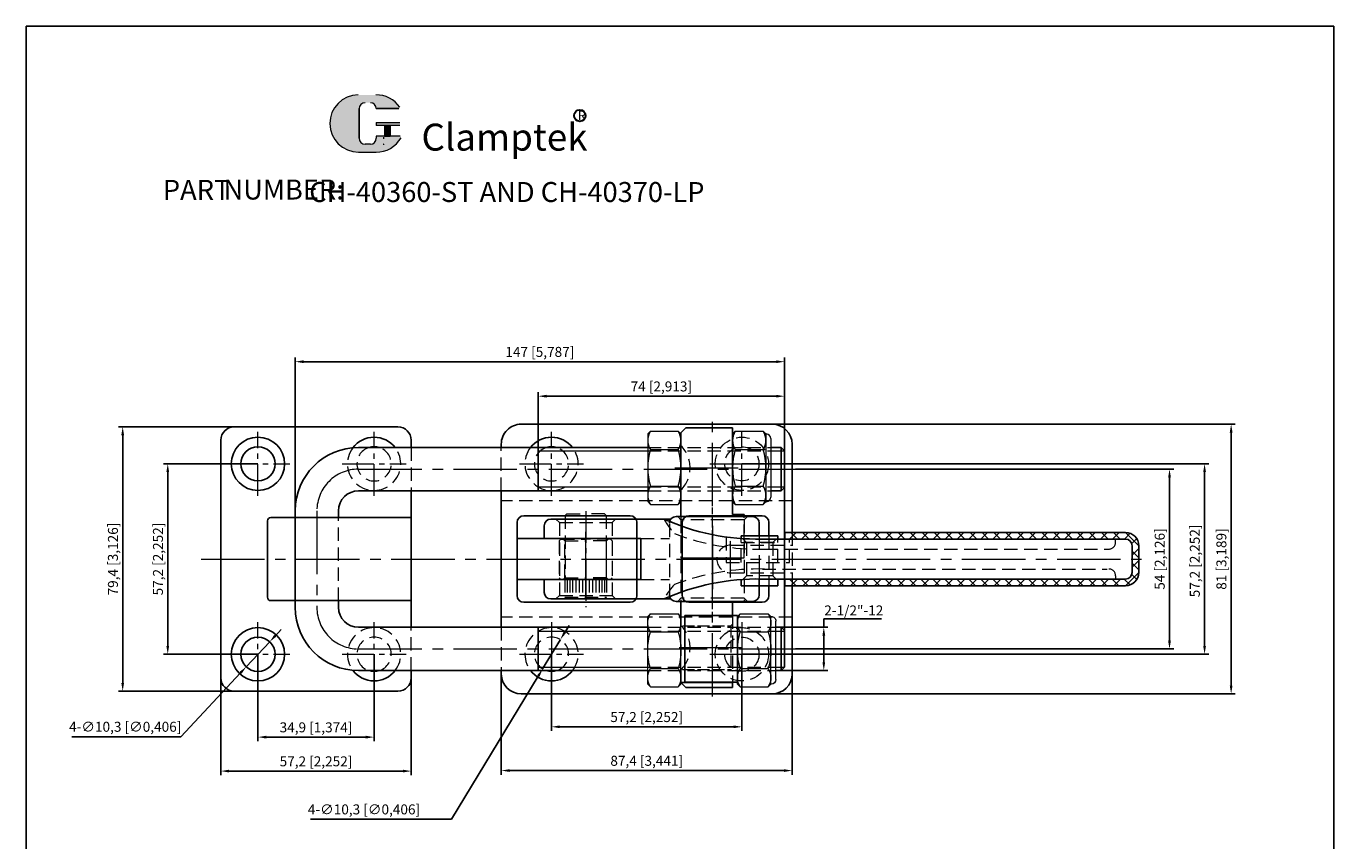
# Model space of a CAD drawing. Units: millimetres. Extents: x -47 to 346, y -83 to 375.
# Drawn here: x -47 to 346, y 131 to 375 of the extents above; entities that cross this region are included whole.
import ezdxf

# ---------------------------------------------------------------- set-up
doc = ezdxf.new("R2010")
doc.units = ezdxf.units.MM
for name, pattern in [('ACAD_ISO02W100', [15, 12, -3]), ('CENTER2', [28.575, 19.05, -3.175, 3.175, -3.175]), ('DASHED2', [9.525, 6.35, -3.175]), ('HIDDEN', [3, 2, -1])]:
    doc.linetypes.add(name, pattern=pattern)
for name, color, linetype, lineweight in [('1L', 7, 'Continuous', 13), ('2L', 2, 'Continuous', 13), ('3L', 6, 'CENTER2', 13), ('4L', 5, 'DASHED2', 13), ('5L', 1, 'Continuous', 13), ('7L', 3, 'Continuous', 30), ('图层4', 5, 'ACAD_ISO02W100', 13), ('图层7', 3, 'Continuous', 30)]:
    doc.layers.add(name, color=color, linetype=linetype, lineweight=lineweight)
doc.styles.add('ROMANS', font='ROMANS', dxfattribs={"width": 0.7})
doc.styles.get("Standard").update_dxf_attribs({"font": 'arial.ttf'})
doc.dimstyles.new('ISO-25', dxfattribs={"dimtxt": 3, "dimasz": 2.5, "dimexe": 1.25, "dimexo": 0, "dimtad": 1, "dimtoh": 1, "dimtxsty": 'Standard', "dimcen": 2.5, "dimclrd": 1, "dimclre": 1, "dimclrt": 3, "dimadec": 0, "dimazin": 2, "dimtfac": 1, "dimtmove": 0, "dimatfit": 3, "dimfxl": 1, "dimarcsym": 0})

# ---------------------------------------------------------------- blocks, each defined once
blk = doc.blocks.new('螺母1')
for p, q in [((-1270.36, -2671.49), (-1271.17, -2672.3)), ((-1270.36, -2671.49), (-1261.98, -2671.49)), ((-1261.98, -2671.49), (-1261.17, -2672.3)), ((-1271.17, -2672.3), (-1271.17, -2692.62)), ((-1261.17, -2672.3), (-1261.17, -2692.62)), ((-1270.36, -2676.98), (-1261.98, -2676.98)), ((-1270.36, -2687.95), (-1261.98, -2687.95)), ((-1270.36, -2693.43), (-1271.17, -2692.62)), ((-1270.36, -2693.43), (-1261.98, -2693.43)), ((-1261.98, -2693.43), (-1261.17, -2692.62))]:
    blk.add_line(p, q)
for centre, radius, start, end in [((-1266.11, -2674.23), 5.05, 147.1328, 212.8672), ((-1266.22, -2674.23), 5.05, 327.1328, 32.8672), ((-1252.17, -2682.46), 19, 163.2213, 196.7787), ((-1280.17, -2682.46), 19, 343.2213, 16.7787), ((-1266.11, -2690.69), 5.05, 147.1328, 212.8672), ((-1266.22, -2690.69), 5.05, 327.1328, 32.8672)]:
    blk.add_arc(centre, radius, start, end)
blk = doc.blocks.new('螺母')
for p, q in [((-1173.45, -2607.27), (-1174.26, -2608.07)), ((-1174.26, -2608.07), (-1174.26, -2628.4)), ((-1173.45, -2607.27), (-1165.07, -2607.27)), ((-1165.07, -2607.27), (-1164.26, -2608.07)), ((-1164.26, -2608.07), (-1164.26, -2628.4)), ((-1164.26, -2608.07), (-1164.16, -2608.07)), ((-1162.76, -2609.47), (-1162.76, -2627)), ((-1162.76, -2609.47), (-1162.76, -2627)), ((-1173.45, -2612.75), (-1165.07, -2612.75)), ((-1173.45, -2623.72), (-1165.07, -2623.72)), ((-1173.45, -2629.2), (-1174.26, -2628.4)), ((-1173.45, -2629.2), (-1165.07, -2629.2)), ((-1165.07, -2629.2), (-1164.26, -2628.4)), ((-1164.26, -2628.4), (-1164.16, -2628.4))]:
    blk.add_line(p, q)
for centre, radius, start, end in [((-1169.21, -2610.01), 5.05, 147.1328, 212.8672), ((-1169.32, -2610.01), 5.05, 327.1328, 32.8672), ((-1164.16, -2609.47), 1.4, 0, 90), ((-1155.26, -2618.24), 19, 163.2213, 196.7787), ((-1183.26, -2618.24), 19, 343.2213, 16.7787), ((-1169.21, -2626.46), 5.05, 147.1328, 212.8672), ((-1169.32, -2626.46), 5.05, 327.1328, 32.8672), ((-1164.16, -2627), 1.4, 270, 0)]:
    blk.add_arc(centre, radius, start, end)
blk = doc.blocks.new('*D23')
at = {"color": 1, "lineweight": -2}
for p, q in [((22.65, 243.97), (-5.69, 243.97)), ((-4.44, 241.47), (-4.44, 189.27)), ((22.65, 186.77), (-5.69, 186.77))]:
    blk.add_line(p, q, dxfattribs=at)
at = {"color": 1}
for points in [[(-4.86, 241.47), (-4.02, 241.47), (-4.44, 243.97)], [(-4.86, 189.27), (-4.02, 189.27), (-4.44, 186.77)]]:
    blk.add_solid(points, dxfattribs=at)
at = {"layer": 'Defpoints', "color": 0}
for p in [(22.65, 243.97), (-4.44, 186.77), (22.65, 186.77)]:
    blk.add_point(p, dxfattribs=at)
at = {"color": 3, "insert": (-6.99, 215.37), "char_height": 3, "attachment_point": 5, "rotation": 90}
blk.add_mtext('57,2 [2,252]', dxfattribs=at)
blk = doc.blocks.new('*D24')
at = {"color": 1, "lineweight": -2}
for p, q in [((19.17, 255.07), (-19.22, 255.07)), ((-17.97, 252.57), (-17.97, 178.17)), ((19.17, 175.67), (-19.22, 175.67))]:
    blk.add_line(p, q, dxfattribs=at)
at = {"color": 1}
for points in [[(-18.39, 252.57), (-17.56, 252.57), (-17.97, 255.07)], [(-18.39, 178.17), (-17.56, 178.17), (-17.97, 175.67)]]:
    blk.add_solid(points, dxfattribs=at)
at = {"layer": 'Defpoints', "color": 0}
for p in [(19.17, 255.07), (-17.97, 175.67), (19.17, 175.67)]:
    blk.add_point(p, dxfattribs=at)
at = {"color": 3, "insert": (-20.52, 215.37), "char_height": 3, "attachment_point": 5, "rotation": 90}
blk.add_mtext('79,4 [3,126]', dxfattribs=at)
blk = doc.blocks.new('*D25')
at = {"color": 1, "lineweight": -2}
for p, q in [((22.65, 186.77), (22.65, 160.63)), ((57.55, 186.77), (57.55, 160.63)), ((25.15, 161.88), (55.05, 161.88))]:
    blk.add_line(p, q, dxfattribs=at)
at = {"color": 1}
for points in [[(25.15, 162.29), (25.15, 161.46), (22.65, 161.88)], [(55.05, 162.29), (55.05, 161.46), (57.55, 161.88)]]:
    blk.add_solid(points, dxfattribs=at)
at = {"layer": 'Defpoints', "color": 0}
for p in [(22.65, 186.77), (57.55, 186.77), (57.55, 161.88)]:
    blk.add_point(p, dxfattribs=at)
at = {"color": 3, "insert": (40.1, 164.42), "char_height": 3, "attachment_point": 5}
blk.add_mtext('34,9 [1,374]', dxfattribs=at)
blk = doc.blocks.new('*D26')
at = {"color": 1, "lineweight": -2}
for p, q in [((11.5, 179.84), (11.5, 150.42)), ((68.7, 179.67), (68.7, 150.42)), ((14, 151.67), (66.2, 151.67))]:
    blk.add_line(p, q, dxfattribs=at)
at = {"color": 1}
for points in [[(14, 152.09), (14, 151.26), (11.5, 151.67)], [(66.2, 152.09), (66.2, 151.26), (68.7, 151.67)]]:
    blk.add_solid(points, dxfattribs=at)
at = {"layer": 'Defpoints', "color": 0}
for p in [(11.5, 179.84), (68.7, 179.67), (68.7, 151.67)]:
    blk.add_point(p, dxfattribs=at)
at = {"color": 3, "insert": (40.1, 154.22), "char_height": 3, "attachment_point": 5}
blk.add_mtext('57,2 [2,252]', dxfattribs=at)
blk = doc.blocks.new('*D27')
at = {"color": 1, "lineweight": -2}
for p, q in [((27.89, 192.35), (29.6, 194.17)), ((26.18, 190.52), (19.13, 183.01)), ((-0.56, 162), (17.42, 181.18)), ((-33.25, 162), (-0.56, 162))]:
    blk.add_line(p, q, dxfattribs=at)
at = {"color": 1}
for points in [[(27.58, 192.63), (28.19, 192.06), (26.18, 190.52)], [(17.12, 181.47), (17.73, 180.9), (19.13, 183.01)]]:
    blk.add_solid(points, dxfattribs=at)
at = {"layer": 'Defpoints', "color": 0}
for p in [(26.18, 190.52), (19.13, 183.01)]:
    blk.add_point(p, dxfattribs=at)
at = {"color": 3, "insert": (-17.22, 164.6), "char_height": 3, "attachment_point": 5}
blk.add_mtext('4-∅10,3 [∅0,406]', dxfattribs=at)
blk = doc.blocks.new('*D28')
at = {"color": 1, "lineweight": -2}
for p, q in [((33.85, 202.87), (33.85, 275.89)), ((180.85, 188.37), (180.85, 275.89)), ((36.35, 274.64), (178.35, 274.64))]:
    blk.add_line(p, q, dxfattribs=at)
at = {"color": 1}
for points in [[(36.35, 275.06), (36.35, 274.22), (33.85, 274.64)], [(178.35, 275.06), (178.35, 274.22), (180.85, 274.64)]]:
    blk.add_solid(points, dxfattribs=at)
at = {"layer": 'Defpoints', "color": 0}
for p in [(180.85, 274.64), (33.85, 202.87), (180.85, 188.37)]:
    blk.add_point(p, dxfattribs=at)
at = {"color": 3, "insert": (107.35, 277.19), "char_height": 3, "attachment_point": 5}
blk.add_mtext('147 [5,787]', dxfattribs=at)
blk = doc.blocks.new('*D29')
at = {"color": 1, "lineweight": -2}
for p, q in [((110.85, 186.77), (110.85, 163.72)), ((168.05, 186.77), (168.05, 163.72)), ((113.35, 164.97), (165.55, 164.97))]:
    blk.add_line(p, q, dxfattribs=at)
at = {"color": 1}
for points in [[(113.35, 165.39), (113.35, 164.56), (110.85, 164.97)], [(165.55, 165.39), (165.55, 164.56), (168.05, 164.97)]]:
    blk.add_solid(points, dxfattribs=at)
at = {"layer": 'Defpoints', "color": 0}
for p in [(110.85, 186.77), (168.05, 186.77), (168.05, 164.97)]:
    blk.add_point(p, dxfattribs=at)
at = {"color": 3, "insert": (139.45, 167.52), "char_height": 3, "attachment_point": 5}
blk.add_mtext('57,2 [2,252]', dxfattribs=at)
blk = doc.blocks.new('*D30')
at = {"color": 1, "lineweight": -2}
for p, q in [((95.76, 180.87), (95.76, 150.58)), ((183.15, 180.87), (183.15, 150.58)), ((98.26, 151.83), (180.65, 151.83))]:
    blk.add_line(p, q, dxfattribs=at)
at = {"color": 1}
for points in [[(98.26, 152.25), (98.26, 151.42), (95.76, 151.83)], [(180.65, 152.25), (180.65, 151.42), (183.15, 151.83)]]:
    blk.add_solid(points, dxfattribs=at)
at = {"layer": 'Defpoints', "color": 0}
for p in [(95.76, 180.87), (183.15, 180.87), (183.15, 151.83)]:
    blk.add_point(p, dxfattribs=at)
at = {"color": 3, "insert": (139.46, 154.38), "char_height": 3, "attachment_point": 5}
blk.add_mtext('87,4 [3,441]', dxfattribs=at)
blk = doc.blocks.new('*D31')
at = {"color": 1, "lineweight": -2}
for p, q in [((106.85, 248.87), (106.85, 265.53)), ((109.35, 264.28), (178.35, 264.28)), ((180.85, 247.87), (180.85, 265.53))]:
    blk.add_line(p, q, dxfattribs=at)
at = {"color": 1}
for points in [[(109.35, 264.69), (109.35, 263.86), (106.85, 264.28)], [(178.35, 264.69), (178.35, 263.86), (180.85, 264.28)]]:
    blk.add_solid(points, dxfattribs=at)
at = {"layer": 'Defpoints', "color": 0}
for p in [(180.85, 264.28), (106.85, 248.87), (180.85, 247.87)]:
    blk.add_point(p, dxfattribs=at)
at = {"color": 3, "insert": (143.85, 266.82), "char_height": 3, "attachment_point": 5}
blk.add_mtext('74 [2,913]', dxfattribs=at)
blk = doc.blocks.new('*D32')
at = {"color": 1, "lineweight": -2}
for p, q in [((114.82, 193.31), (116.11, 195.45)), ((113.52, 191.17), (108.18, 182.36)), ((80.8, 137.19), (106.89, 180.22)), ((38.48, 137.19), (80.8, 137.19))]:
    blk.add_line(p, q, dxfattribs=at)
at = {"color": 1}
for points in [[(114.46, 193.52), (115.17, 193.09), (113.52, 191.17)], [(106.53, 180.44), (107.24, 180.01), (108.18, 182.36)]]:
    blk.add_solid(points, dxfattribs=at)
at = {"layer": 'Defpoints', "color": 0}
for p in [(113.52, 191.17), (108.18, 182.36)]:
    blk.add_point(p, dxfattribs=at)
at = {"color": 3, "insert": (54.51, 139.78), "char_height": 3, "attachment_point": 5}
blk.add_mtext('4-∅10,3 [∅0,406]', dxfattribs=at)
blk = doc.blocks.new('*D33')
at = {"color": 1, "lineweight": -2}
for p, q in [((168.05, 243.97), (308.31, 243.97)), ((307.06, 189.27), (307.06, 241.47)), ((168.05, 186.77), (308.31, 186.77))]:
    blk.add_line(p, q, dxfattribs=at)
at = {"color": 1}
for points in [[(306.64, 241.47), (307.47, 241.47), (307.06, 243.97)], [(306.64, 189.27), (307.47, 189.27), (307.06, 186.77)]]:
    blk.add_solid(points, dxfattribs=at)
at = {"layer": 'Defpoints', "color": 0}
for p in [(168.05, 243.97), (307.06, 243.97), (168.05, 186.77)]:
    blk.add_point(p, dxfattribs=at)
at = {"color": 3, "insert": (304.51, 214.8), "char_height": 3, "attachment_point": 5, "rotation": 90}
blk.add_mtext('57,2 [2,252]', dxfattribs=at)
blk = doc.blocks.new('*D34')
at = {"color": 1, "lineweight": -2}
for p, q in [((173.09, 255.87), (316.28, 255.87)), ((315.03, 253.37), (315.03, 177.37)), ((173.09, 174.87), (316.28, 174.87))]:
    blk.add_line(p, q, dxfattribs=at)
at = {"color": 1}
for points in [[(314.62, 253.37), (315.45, 253.37), (315.03, 255.87)], [(314.62, 177.37), (315.45, 177.37), (315.03, 174.87)]]:
    blk.add_solid(points, dxfattribs=at)
at = {"layer": 'Defpoints', "color": 0}
for p in [(173.09, 255.87), (173.09, 174.87), (315.03, 174.87)]:
    blk.add_point(p, dxfattribs=at)
at = {"color": 3, "insert": (312.49, 215.37), "char_height": 3, "attachment_point": 5, "rotation": 90}
blk.add_mtext('81 [3,189]', dxfattribs=at)
blk = doc.blocks.new('*D35')
at = {"color": 1, "lineweight": -2}
for p, q in [((184.13, 242.37), (297.77, 242.37)), ((296.52, 239.87), (296.52, 190.87)), ((184.13, 188.37), (297.77, 188.37))]:
    blk.add_line(p, q, dxfattribs=at)
at = {"color": 1}
for points in [[(296.1, 239.87), (296.94, 239.87), (296.52, 242.37)], [(296.1, 190.87), (296.94, 190.87), (296.52, 188.37)]]:
    blk.add_solid(points, dxfattribs=at)
at = {"layer": 'Defpoints', "color": 0}
for p in [(184.13, 242.37), (184.13, 188.37), (296.52, 188.37)]:
    blk.add_point(p, dxfattribs=at)
at = {"color": 3, "insert": (293.97, 215.37), "char_height": 3, "attachment_point": 5, "rotation": 90}
blk.add_mtext('54 [2,126]', dxfattribs=at)
blk = doc.blocks.new('*D39')
at = {"color": 1, "lineweight": -2}
for p, q in [((192.66, 194.87), (192.66, 197.37)), ((192.66, 197.37), (210.04, 197.37)), ((179.85, 194.87), (193.91, 194.87)), ((192.66, 184.37), (192.66, 192.37)), ((179.85, 181.87), (193.91, 181.87))]:
    blk.add_line(p, q, dxfattribs=at)
at = {"color": 1}
for points in [[(192.24, 192.37), (193.08, 192.37), (192.66, 194.87)], [(192.24, 184.37), (193.08, 184.37), (192.66, 181.87)]]:
    blk.add_solid(points, dxfattribs=at)
at = {"layer": 'Defpoints', "color": 0}
for p in [(179.85, 194.87), (179.85, 181.87), (192.66, 181.87)]:
    blk.add_point(p, dxfattribs=at)
at = {"color": 3, "insert": (201.66, 199.54), "char_height": 3, "attachment_point": 5}
blk.add_mtext('2-1/2"-12', dxfattribs=at)

msp = doc.modelspace()

# ---------------------------------------------------------------- hatches: boundary and pattern name
at = {"layer": '5L', "linetype": 'Continuous', "ltscale": 0.5}
h = msp.add_hatch(color=256, dxfattribs=at)
edge = h.paths.add_edge_path()
edge.add_arc((54.83, 350.638), 1.78, 90, 180, ccw=False)
edge.add_line((54.83, 352.418), (56.432, 352.418))
edge.add_arc((56.432, 350.638), 1.78, 0, 90, ccw=False)
edge.add_line((58.212, 350.638), (65.025, 350.638))
edge.add_arc((65.025, 350.935), 0.297, 270, 394.84419)
edge.add_arc((58.207, 346.189), 8.604, 34.84419, 90.7201)
edge.add_line((58.099, 354.792), (52.747, 354.792))
edge.add_arc((52.855, 346.189), 8.604, 90.7201, 270)
edge.add_line((52.855, 337.585), (57.816, 337.585))
edge.add_ellipse((57.816, 346.189), major_axis=(22.549, 0), ratio=0.3815789, start_angle=270, end_angle=270.7201)
edge.add_arc((58.207, 346.189), 8.604, 269.2799, 330.00001)
edge.add_arc((65.402, 342.035), 0.297, 330.00016, 450)
edge.add_line((65.402, 342.332), (58.212, 342.332))
edge.add_line((58.212, 342.332), (58.212, 341.738))
edge.add_arc((56.432, 341.738), 1.78, -90, 0, ccw=False)
edge.add_line((56.432, 339.958), (54.83, 339.958))
edge.add_arc((54.83, 341.738), 1.78, 180, 270, ccw=False)
edge.add_line((53.049, 341.738), (53.049, 350.638))
at = {"layer": '5L', "ltscale": 0.5}
for points in [[(65.322, 346.485), (58.212, 346.485), (58.212, 345.595), (65.322, 345.595)], [(65.322, 346.485), (58.212, 346.485), (58.212, 345.595), (65.322, 345.595)], [(62.42, 345.595), (60.639, 345.595), (60.639, 342.332), (62.42, 342.332)], [(62.42, 345.595), (60.639, 345.595), (60.639, 342.332), (62.42, 342.332)]]:
    msp.add_hatch(color=256, dxfattribs=at).paths.add_polyline_path(points)
at = {"layer": '5L'}
h = msp.add_hatch(dxfattribs=at)
h.set_pattern_fill('ANSI37', color=256, scale=0.8, style=0)
h.set_pattern_definition([(45, (-592.3435, 287.1816), (-1.796051, 1.796051), []), (135, (-592.3435, 287.1816), (-1.796051, -1.796051), [])])
h.paths.add_polyline_path([(183.102, 223.366), (180.989, 223.366), (180.989, 221.366), (183.102, 221.366)])
h.paths.add_polyline_path([(283.3, 221.366, -0.4142136), (285.3, 219.366), (285.3, 215.366), (285.3, 211.366, -0.4142136), (283.3, 209.366), (183.102, 209.366), (183.102, 207.366), (283.3, 207.366, 0.4142136), (287.3, 211.366), (287.3, 215.366), (287.3, 219.366, 0.4142136), (283.3, 223.366), (183.102, 223.366), (183.102, 221.366)])
h.paths.add_polyline_path([(183.102, 209.366), (180.989, 209.366), (180.989, 207.366), (183.102, 207.366)])

# ---------------------------------------------------------------- linework, layer by layer
for p, q in [((-46.981, 375.418), (345.891, 375.418)), ((-46.981, -82.721), (-46.981, 375.418)), ((345.891, 375.418), (345.891, -82.721)), ((177.154, 255.866), (101.75, 255.866)), ((64.704, 255.066), (15.504, 255.066)), ((151.254, 254.766), (149.754, 253.266)), ((149.754, 253.266), (149.754, 249.361)), ((165.254, 254.766), (151.254, 254.766)), ((165.254, 228.766), (165.254, 254.766)), ((11.504, 251.066), (11.504, 215.366)), ((52.854, 248.866), (107.974, 248.866)), ((68.704, 251.066), (68.704, 248.866)), ((95.75, 248.866), (95.75, 249.885)), ((106.854, 248.866), (106.854, 235.866)), ((107.974, 248.866), (139.754, 248.866)), ((149.754, 249.361), (149.754, 236.161)), ((176.754, 248.866), (179.854, 248.866)), ((179.854, 248.866), (179.854, 235.866)), ((179.854, 248.866), (180.854, 247.866)), ((180.854, 247.866), (180.854, 236.866)), ((183.154, 249.866), (183.154, 223.366)), ((52.854, 235.866), (107.974, 235.866)), ((68.704, 235.866), (68.704, 215.366)), ((95.756, 194.866), (95.752, 235.866)), ((107.974, 235.866), (139.754, 235.866)), ((149.754, 236.161), (149.754, 228.116)), ((176.754, 235.866), (179.854, 235.866)), ((180.854, 236.866), (179.854, 235.866)), ((33.854, 229.866), (33.854, 227.866)), ((46.854, 229.866), (46.854, 227.866)), ((102.504, 228.366), (134.504, 228.366)), ((148.254, 228.116), (160.351, 228.116)), ((174.154, 228.366), (152.154, 228.366)), ((171.254, 228.116), (160.351, 228.116)), ((165.254, 228.766), (168.754, 228.766)), ((168.754, 228.366), (168.754, 228.766)), ((25.554, 203.866), (25.554, 226.866)), ((68.704, 227.866), (26.554, 227.866)), ((100.504, 226.366), (100.504, 204.366)), ((108.648, 221.516), (108.648, 225.366)), ((110.648, 227.366), (146.692, 227.366)), ((136.504, 204.366), (136.504, 226.366)), ((150.154, 226.366), (150.154, 204.366)), ((173.254, 222.366), (173.254, 226.116)), ((176.154, 226.366), (176.154, 222.366)), ((100.504, 221.516), (136.504, 221.516)), ((108.648, 221.516), (137.648, 221.516)), ((137.648, 209.216), (137.648, 221.516)), ((167.868, 222.366), (167.868, 221.512)), ((178.868, 222.366), (167.868, 222.366)), ((173.479, 221.366), (283.3, 221.366)), ((178.868, 221.366), (178.868, 222.366)), ((180.989, 221.366), (180.989, 223.366)), ((180.989, 223.366), (283.3, 223.366)), ((285.3, 215.366), (285.3, 219.366)), ((287.3, 215.366), (287.3, 219.366)), ((11.504, 179.666), (11.504, 215.366)), ((68.704, 194.866), (68.704, 215.366)), ((285.3, 215.366), (285.3, 211.366)), ((287.3, 215.366), (287.3, 211.366)), ((100.504, 209.216), (136.504, 209.216)), ((108.648, 205.366), (108.648, 209.216)), ((108.648, 209.216), (137.648, 209.216)), ((167.868, 209.22), (167.868, 207.366)), ((173.254, 209.366), (173.254, 204.616)), ((173.479, 209.366), (283.3, 209.366)), ((178.868, 209.366), (178.868, 207.366)), ((180.989, 209.366), (180.989, 207.366)), ((146.254, 204.692), (146.254, 204.616)), ((173.368, 207.366), (167.868, 207.366)), ((173.368, 207.366), (178.868, 207.366)), ((176.154, 207.366), (176.154, 204.366)), ((180.989, 207.366), (283.3, 207.366)), ((183.154, 207.366), (183.154, 180.866)), ((68.704, 202.866), (26.554, 202.866)), ((33.854, 202.866), (33.854, 200.866)), ((46.854, 200.866), (46.854, 202.866)), ((102.504, 202.366), (134.504, 202.366)), ((110.648, 203.366), (146.692, 203.366)), ((171.254, 202.616), (148.254, 202.616)), ((149.754, 195.361), (149.754, 202.616)), ((174.154, 202.366), (152.154, 202.366)), ((165.254, 202.366), (165.254, 198.366)), ((150.954, 198.366), (150.954, 178.366)), ((150.954, 198.366), (166.754, 198.366)), ((166.754, 198.366), (166.754, 178.366)), ((52.854, 194.866), (107.974, 194.866)), ((106.854, 181.866), (106.854, 194.866)), ((107.974, 194.866), (139.754, 194.866)), ((178.254, 194.866), (179.854, 194.866)), ((180.854, 193.866), (179.854, 194.866)), ((179.854, 181.866), (179.854, 194.866)), ((180.854, 182.866), (180.854, 193.866)), ((52.854, 181.866), (95.757, 181.866)), ((68.704, 179.666), (68.704, 181.866)), ((95.757, 181.866), (139.754, 181.866)), ((95.757, 180.866), (95.757, 181.866)), ((149.754, 178.257), (149.754, 182.161)), ((178.254, 181.866), (179.854, 181.866)), ((179.854, 181.866), (180.854, 182.866)), ((151.254, 176.757), (149.754, 178.257)), ((149.754, 178.257), (165.254, 178.257)), ((166.754, 178.366), (150.954, 178.366)), ((165.254, 178.366), (165.254, 176.757)), ((64.704, 175.666), (15.504, 175.666)), ((177.154, 174.866), (101.757, 174.866)), ((165.254, 176.757), (151.254, 176.757))]:
    msp.add_line(p, q)
at = {"color": 2}
msp.add_line((121.151, 209.366), (121.151, 203.366), dxfattribs=at)
for centre, radius in [((22.654, 243.966), 8), ((22.654, 243.966), 5.15), ((22.654, 186.766), 8), ((22.654, 186.766), 5.15)]:
    msp.add_circle(centre, radius)
for centre, radius, start, end in [((101.75, 249.866), 6, 90, 180.00563), ((177.154, 249.866), 6, 0, 90), ((15.504, 251.066), 4, 90, 180), ((57.554, 243.966), 8, 37.77049, 142.90138), ((64.704, 251.066), 4, 0, 90), ((110.854, 243.965), 8, 37.77316, 142.22684), ((52.854, 229.866), 19, 90, 180), ((57.554, 243.966), 5.15, 72.07428, 107.92572), ((110.854, 243.965), 5.15, 72.08493, 107.91507), ((52.854, 229.866), 6, 90, 180), ((102.504, 226.366), 2, 90, 180), ((134.504, 226.366), 2, 0, 90), ((148.254, 226.116), 2, 90, 180), ((152.154, 226.366), 2, 90, 180), ((171.254, 226.116), 2, 0, 90), ((174.154, 226.366), 2, 0, 90), ((26.554, 226.866), 1, 90, 180), ((110.648, 225.366), 2, 90, 180), ((172.556, 288.857), 67.508, 245.62558, 271.29203), ((283.3, 219.366), 4, 0, 90), ((283.3, 219.366), 2, 0, 90), ((172.556, 141.874), 67.508, 88.70797, 114.37442), ((283.3, 211.366), 4, 270, 0), ((283.3, 211.366), 2, 270, 0), ((102.504, 204.366), 2, 180, 270), ((110.648, 205.366), 2, 180, 270), ((134.504, 204.366), 2, 270, 0), ((148.254, 204.616), 2, 180, 270), ((152.154, 204.366), 2, 180, 270), ((171.254, 204.616), 2, 270, 0), ((174.154, 204.366), 2, 270, 0), ((26.554, 203.866), 1, 180, 270), ((52.854, 200.866), 19, 180, 270), ((52.854, 200.866), 6, 180, 270), ((57.554, 186.766), 8, 217.09862, 322.22951), ((57.554, 186.766), 5.15, 252.07428, 287.92572), ((101.757, 180.866), 6, 180, 270), ((110.854, 186.766), 8, 217.77316, 322.22684), ((110.854, 186.766), 5.15, 252.08493, 287.91507), ((177.154, 180.866), 6, 270, 0), ((15.504, 179.666), 4, 180, 270), ((64.704, 179.666), 4, 270, 0)]:
    msp.add_arc(centre, radius, start, end)
at = {"layer": '2L'}
for p, q in [((106.854, 247.866), (139.754, 247.866)), ((176.754, 247.866), (180.854, 247.866)), ((106.854, 237.016), (139.754, 237.016)), ((176.754, 237.016), (180.854, 237.016)), ((106.854, 193.716), (139.754, 193.716)), ((178.254, 193.716), (180.854, 193.716)), ((106.854, 182.866), (139.754, 182.866)), ((178.254, 182.866), (180.854, 182.866))]:
    msp.add_line(p, q, dxfattribs=at)
at = {"layer": '3L'}
for p, q in [((159.254, 174.066), (159.254, 256.666)), ((52.854, 242.366), (184.129, 242.366)), ((147.913, 242.761), (168.854, 242.761)), ((40.354, 229.866), (40.354, 200.866)), ((159.254, 225.361), (159.254, 206.161)), ((121.151, 206.462), (121.151, 223.509)), ((5.558, 215.366), (288.356, 215.366)), ((149.754, 215.757), (168.754, 215.757)), ((149.195, 188.761), (169.313, 188.761)), ((52.854, 188.366), (184.129, 188.366))]:
    msp.add_line(p, q, dxfattribs=at)
at = {"layer": '3L', "ltscale": 0.5}
for p, q in [((22.654, 234.366), (22.654, 253.566)), ((57.554, 234.366), (57.554, 253.566)), ((110.854, 234.366), (110.854, 253.566)), ((168.054, 234.366), (168.054, 253.566)), ((13.054, 243.966), (32.254, 243.966)), ((47.954, 243.966), (67.154, 243.966)), ((101.254, 243.966), (120.454, 243.966)), ((158.454, 243.966), (177.654, 243.966)), ((121.151, 229.793), (121.151, 200.938)), ((159.254, 200.267), (159.254, 230.84)), ((173.368, 206.985), (173.368, 223.191)), ((22.654, 177.166), (22.654, 196.366)), ((57.554, 177.166), (57.554, 196.366)), ((110.854, 196.366), (110.854, 177.166)), ((168.054, 196.366), (168.054, 177.166)), ((13.054, 186.766), (32.254, 186.766)), ((47.954, 186.766), (67.154, 186.766)), ((101.254, 186.766), (120.454, 186.766)), ((158.454, 186.766), (177.654, 186.766))]:
    msp.add_line(p, q, dxfattribs=at)
at = {"layer": '3L'}
msp.add_line((164.654, 209.853), (164.654, 220.878), dxfattribs=at).dxf.unprotected_set("ltscale", 0)
for centre, start, end in [((52.854, 229.866), 90, 180), ((52.854, 200.866), 180, 270)]:
    msp.add_arc(centre, 12.5, start, end, dxfattribs=at)
at = {"layer": '4L', "linetype": 'HIDDEN', "ltscale": 2}
for p, q in [((68.704, 248.866), (68.704, 235.866)), ((95.756, 235.866), (95.757, 248.866)), ((139.754, 248.866), (176.754, 248.866)), ((139.754, 247.866), (176.754, 247.866)), ((139.754, 237.016), (176.754, 237.016)), ((139.754, 235.866), (176.754, 235.866)), ((183.154, 232.866), (95.504, 232.866)), ((114.981, 228.466), (115.481, 228.966)), ((114.981, 228.466), (127.321, 228.466)), ((114.981, 228.466), (114.981, 209.366)), ((115.481, 228.966), (121.151, 228.966)), ((126.821, 228.966), (121.151, 228.966)), ((126.821, 228.966), (127.321, 228.466)), ((127.321, 228.466), (127.321, 209.366)), ((148.754, 228.116), (149.754, 227.116)), ((149.754, 228.116), (149.754, 215.766)), ((168.754, 215.766), (168.754, 228.366)), ((169.754, 228.116), (168.754, 227.116)), ((33.854, 227.866), (33.854, 202.866)), ((46.854, 202.866), (46.854, 227.866)), ((112.177, 227.366), (113.25, 226.293)), ((113.25, 226.293), (113.25, 204.439)), ((113.25, 226.293), (129.053, 226.293)), ((130.126, 227.366), (129.053, 226.293)), ((129.053, 226.293), (129.053, 204.439)), ((146.254, 225.913), (146.254, 204.692)), ((149.754, 227.116), (149.754, 202.616)), ((168.754, 227.116), (149.754, 227.116)), ((168.754, 227.116), (168.754, 202.757)), ((113.201, 220.816), (113.701, 221.316)), ((113.201, 220.816), (113.201, 209.716)), ((113.751, 221.316), (121.151, 221.316)), ((114.901, 220.816), (114.401, 221.316)), ((114.901, 209.716), (114.901, 220.816)), ((114.901, 220.816), (121.151, 220.816)), ((128.601, 221.316), (121.151, 221.316)), ((127.401, 220.816), (121.151, 220.816)), ((127.401, 220.816), (127.901, 221.316)), ((127.401, 209.716), (127.401, 220.816)), ((127.401, 209.716), (127.401, 220.816)), ((129.101, 220.816), (128.601, 221.316)), ((129.101, 220.816), (129.101, 209.716)), ((137.648, 221.516), (146.313, 221.516)), ((163.368, 221.977), (163.368, 214.366)), ((167.868, 220.366), (167.868, 221.512)), ((167.868, 214.366), (167.868, 220.366)), ((167.868, 220.366), (178.868, 220.366)), ((168.418, 221.366), (169.418, 220.366)), ((169.418, 220.366), (169.418, 210.366)), ((177.318, 220.366), (169.418, 220.366)), ((173.254, 222.366), (173.254, 209.366)), ((176.154, 222.366), (176.154, 207.366)), ((178.318, 221.366), (177.318, 220.366)), ((177.318, 220.366), (177.318, 210.366)), ((178.868, 220.366), (178.868, 221.366)), ((178.868, 214.366), (178.868, 220.366)), ((182.368, 214.366), (182.368, 221.366)), ((183.154, 223.366), (183.154, 207.366)), ((280.3, 220.366), (280.3, 221.366)), ((164.654, 219.516), (183.154, 219.516)), ((174.851, 218.366), (278.351, 218.366)), ((163.368, 214.366), (182.368, 214.366)), ((174.251, 212.366), (277.751, 212.366)), ((113.701, 209.216), (113.201, 209.716)), ((113.751, 209.216), (121.151, 209.216)), ((114.401, 209.216), (114.901, 209.716)), ((114.901, 209.716), (121.151, 209.716)), ((114.901, 209.366), (121.151, 209.366)), ((114.901, 209.366), (114.901, 203.866)), ((115.576, 209.366), (115.576, 203.866)), ((116.35, 209.366), (116.35, 203.866)), ((117.151, 209.366), (117.151, 203.866)), ((118.151, 209.366), (118.151, 203.866)), ((119.151, 209.366), (119.151, 203.866)), ((120.151, 209.366), (120.151, 203.866)), ((127.401, 209.716), (121.151, 209.716)), ((127.401, 209.366), (121.151, 209.366)), ((128.601, 209.216), (121.151, 209.216)), ((122.151, 209.366), (122.151, 203.866)), ((123.151, 209.366), (123.151, 203.866)), ((124.151, 209.366), (124.151, 203.866)), ((125.151, 209.366), (125.151, 203.866)), ((125.952, 209.366), (125.952, 203.866)), ((126.726, 209.366), (126.726, 203.866)), ((127.901, 209.216), (127.401, 209.716)), ((127.401, 209.366), (127.401, 203.866)), ((128.601, 209.216), (129.101, 209.716)), ((137.648, 209.216), (146.313, 209.216)), ((164.654, 211.216), (183.154, 211.216)), ((168.418, 209.366), (169.418, 210.366)), ((177.318, 210.366), (169.418, 210.366)), ((178.318, 209.366), (177.318, 210.366)), ((280.3, 210.366), (280.3, 209.366)), ((112.177, 203.366), (113.25, 204.439)), ((113.25, 204.439), (129.053, 204.439)), ((130.126, 203.366), (129.053, 204.439)), ((114.901, 203.866), (127.401, 203.866)), ((115.401, 203.366), (114.901, 203.866)), ((115.401, 203.366), (126.901, 203.366)), ((126.901, 203.366), (127.401, 203.866)), ((148.754, 202.616), (149.754, 203.616)), ((168.754, 203.616), (149.754, 203.616)), ((165.254, 202.757), (168.754, 202.757)), ((165.254, 202.757), (165.254, 202.366)), ((169.754, 202.616), (168.754, 203.616)), ((183.154, 197.866), (95.504, 197.866)), ((165.254, 198.366), (165.254, 178.366)), ((68.704, 181.866), (68.704, 194.866)), ((95.756, 194.866), (95.757, 181.866)), ((139.754, 194.866), (178.254, 194.866)), ((139.754, 193.716), (178.254, 193.716)), ((139.754, 182.866), (178.254, 182.866)), ((139.754, 181.866), (178.254, 181.866))]:
    msp.add_line(p, q, dxfattribs=at)
for centre, radius in [((168.054, 243.966), 8), ((168.054, 243.966), 5.15), ((168.054, 186.766), 8), ((168.054, 186.766), 5.15)]:
    msp.add_circle(centre, radius, dxfattribs=at)
for centre, radius, start, end in [((57.554, 243.966), 8, 142.90138, 37.77049), ((57.554, 243.966), 5.15, 107.92572, 72.07428), ((110.854, 243.965), 8, 142.22684, 37.77316), ((110.854, 243.965), 5.15, 107.91507, 72.08493), ((143.163, 242.761), 9.327, 314.95747, 45.04253), ((159.96, 234.909), 17.026, 206.298, 224.26), ((173.084, 289.132), 70.789, 249.04354, 271.43044), ((278.3, 220.366), 2, 270, 0), ((164.654, 215.366), 4.15, 90, 270), ((173.084, 141.599), 70.789, 88.56956, 110.95646), ((278.3, 210.366), 2, 0, 90), ((159.96, 195.822), 17.026, 135.74, 153.702), ((57.554, 186.766), 8, 322.22951, 217.09862), ((110.854, 186.766), 8, 322.22684, 217.77316), ((143.163, 188.761), 9.327, 314.95747, 45.04253), ((57.554, 186.766), 5.15, 287.92572, 252.07428), ((110.854, 186.766), 5.15, 287.91507, 252.08493)]:
    msp.add_arc(centre, radius, start, end, dxfattribs=at)
at = {"layer": '5L', "ltscale": 0.5}
for p, q in [((53.049, 350.638), (53.049, 341.738)), ((53.049, 350.638), (53.049, 341.738)), ((65.025, 350.638), (58.212, 350.638)), ((65.025, 350.638), (58.212, 350.638)), ((58.212, 346.485), (65.322, 346.485)), ((58.212, 346.485), (65.322, 346.485)), ((65.322, 345.595), (58.212, 345.595)), ((65.322, 345.595), (58.212, 345.595)), ((60.639, 345.595), (60.639, 342.332)), ((60.639, 345.595), (60.639, 342.332)), ((62.42, 345.595), (62.42, 342.332)), ((62.42, 345.595), (62.42, 342.332)), ((56.016, 339.958), (54.83, 339.958)), ((56.016, 339.958), (54.83, 339.958))]:
    msp.add_line(p, q, dxfattribs=at)
at = {"layer": '5L', "lineweight": 0, "ltscale": 0.5}
for p, q in [((53.049, 341.738), (53.049, 350.638)), ((53.049, 341.738), (53.049, 350.638)), ((58.212, 350.638), (65.025, 350.638)), ((58.212, 350.638), (65.025, 350.638)), ((58.212, 350.638), (65.025, 350.638)), ((58.212, 350.638), (65.025, 350.638)), ((58.212, 346.485), (58.212, 345.595)), ((58.212, 346.485), (58.212, 345.595)), ((62.42, 345.595), (60.639, 345.595)), ((60.639, 345.595), (60.639, 342.332)), ((60.639, 345.595), (60.639, 342.332)), ((62.42, 345.595), (60.639, 345.595)), ((62.42, 342.332), (62.42, 345.595)), ((62.42, 342.332), (62.42, 345.595)), ((56.432, 339.958), (54.83, 339.958)), ((56.432, 339.958), (54.83, 339.958)), ((56.432, 339.958), (54.83, 339.958)), ((56.432, 339.958), (54.83, 339.958))]:
    msp.add_line(p, q, dxfattribs=at)
at = {"layer": '5L', "color": 1, "ltscale": 0.5}
for p, q in [((65.402, 342.332), (58.212, 342.332)), ((65.402, 342.332), (58.212, 342.332)), ((60.329, 342.035), (60.329, 341.59)), ((60.329, 342.035), (60.329, 341.59))]:
    msp.add_line(p, q, dxfattribs=at)
at = {"layer": '5L', "color": 1, "lineweight": 0, "ltscale": 0.5}
for p, q in [((65.402, 342.332), (58.212, 342.332)), ((65.402, 342.332), (58.212, 342.332)), ((58.212, 342.332), (58.212, 341.738)), ((58.212, 342.332), (58.212, 341.738)), ((58.212, 342.332), (58.212, 341.738)), ((58.212, 342.332), (58.212, 341.738)), ((65.402, 342.332), (58.212, 342.332)), ((65.402, 342.332), (58.212, 342.332)), ((60.639, 342.332), (62.42, 342.332)), ((60.639, 342.332), (62.42, 342.332))]:
    msp.add_line(p, q, dxfattribs=at)
at = {"layer": '5L', "ltscale": 0.2}
msp.add_line((52.855, 337.585), (58.207, 337.585), dxfattribs=at)
at = {"layer": '5L', "ltscale": 0.5}
for centre, radius, start, end in [((52.855, 346.189), 8.604, 90.7201, 270), ((52.855, 346.189), 8.604, 90.7201, 270), ((58.207, 346.189), 8.604, 34.84419, 90.7201), ((54.83, 350.638), 1.78, 90, 180), ((54.83, 350.638), 1.78, 90, 180), ((54.83, 341.738), 1.78, 180, 270), ((54.83, 341.738), 1.78, 180, 270)]:
    msp.add_arc(centre, radius, start, end, dxfattribs=at)
at = {"layer": '5L', "lineweight": 0, "ltscale": 0.5}
for centre, radius, start, end in [((52.855, 346.189), 8.604, 90.7201, 270), ((52.855, 346.189), 8.604, 90.7201, 270), ((52.855, 346.189), 8.604, 90.7201, 270), ((52.855, 346.189), 8.604, 90.7201, 270), ((54.83, 350.638), 1.78, 90, 180), ((54.83, 350.638), 1.78, 90, 180), ((56.432, 350.638), 1.78, 0, 90), ((56.432, 350.638), 1.78, 360, 90), ((56.432, 350.638), 1.78, 360, 90), ((56.432, 350.638), 1.78, 0, 90), ((54.83, 341.738), 1.78, 180, 270), ((54.83, 341.738), 1.78, 180, 270), ((56.432, 341.738), 1.78, 270, 0), ((56.432, 341.738), 1.78, 270, 0), ((56.432, 341.738), 1.78, 270, 0), ((56.432, 341.738), 1.78, 270, 0)]:
    msp.add_arc(centre, radius, start, end, dxfattribs=at)
at = {"layer": '5L', "color": 1, "ltscale": 0.5}
for centre, radius, start, end in [((58.207, 346.189), 8.604, 269.2799, 330), ((58.207, 346.189), 8.604, 269.2799, 330), ((60.368, 339.81), 0.148, 330, 90), ((60.368, 339.81), 0.148, 330, 90)]:
    msp.add_arc(centre, radius, start, end, dxfattribs=at)
at = {"layer": '5L', "color": 1, "lineweight": 0, "ltscale": 0.5}
for centre, radius, start, end in [((58.207, 346.189), 8.604, 269.2799, 330.00001), ((58.207, 346.189), 8.604, 269.2799, 330.00001), ((60.368, 339.81), 0.148, 330.00016, 90), ((60.368, 339.81), 0.148, 330.00016, 90), ((60.368, 339.81), 0.148, 330.00016, 90), ((60.368, 339.81), 0.148, 330.00016, 90)]:
    msp.add_arc(centre, radius, start, end, dxfattribs=at)
at = {"layer": '7L', "color": 1}
msp.add_circle((119.355, 348.546), 1.727, dxfattribs=at)
at = {"layer": '图层4', "ltscale": 0.3}
for p, q in [((150.254, 195.352), (164.754, 195.352)), ((164.754, 195.352), (164.754, 182.152)), ((150.254, 182.152), (164.754, 182.152))]:
    msp.add_line(p, q, dxfattribs=at)
at = {"layer": '图层4'}
for p, q in [((164.754, 195.352), (165.254, 195.852)), ((165.254, 181.652), (164.754, 182.152))]:
    msp.add_line(p, q, dxfattribs=at)

# ---------------------------------------------------------------- block references
at = {"layer": '1L'}
for name, p in [('螺母1', (1410.921, 2925.223)), ('螺母', (1339.516, 2860.996))]:
    msp.add_blockref(name, p, dxfattribs=at)
at = {"layer": '1L', "xscale": -1, "rotation": 180.0000000000001}
for name, p in [('螺母1', (1410.921, -2494.491)), ('螺母', (1341.016, -2430.265))]:
    msp.add_blockref(name, p, dxfattribs=at)

# ---------------------------------------------------------------- texts
at = {"char_height": 6, "attachment_point": 1, "style": 'ROMANS'}
for s, insert, width in [('{\\C3;PART}', (-5.904, 329.252), 18.204), ('{\\C3;NUMBER}:', (12.3, 329.348), 28.98)]:
    msp.add_mtext(s, dxfattribs=dict(at, insert=insert, width=width))
at = {"layer": '7L', "insert": (118.76, 349.98), "char_height": 2.7648, "width": 2.96831, "attachment_point": 1}
msp.add_mtext('{\\fKaiTi_GB2312|b0|i0|c134|p49;\\C1;R}', dxfattribs=at)
at = {"layer": '7L', "color": 240, "insert": (71.782, 346.139), "char_height": 8.1, "width": 69.7383, "attachment_point": 1}
msp.add_mtext('{\\fTimes New Roman|b1|i1|c0|p18;\\C1;Clamptek}', dxfattribs=at)
at = {"layer": '图层7', "insert": (156.814, 328.603), "char_height": 6, "attachment_point": 3}
msp.add_mtext('{\\fSimSun|b0|i0|c134|p2;CH-40360-ST AND CH-40370-LP}', dxfattribs=at)

# ---------------------------------------------------------------- dimensions: what is measured, and where the dimension line sits
for base, p1, p2, picture, middle in [((180.854, 274.641), (33.854, 202.866), (180.854, 188.366), '*D28', (107.354, 277.189)), ((180.854, 264.277), (106.854, 248.866), (180.854, 247.866), '*D31', (143.854, 266.824)), ((57.554, 161.877), (22.654, 186.766), (57.554, 186.766), '*D25', (40.104, 164.425)), ((168.054, 164.974), (110.854, 186.766), (168.054, 186.766), '*D29', (139.454, 167.522)), ((183.154, 151.833), (95.757, 180.866), (183.154, 180.866), '*D30', (139.455, 154.38)), ((68.704, 151.673), (11.504, 179.84), (68.704, 179.666), '*D26', (40.104, 154.221))]:
    dim = msp.add_linear_dim(base=base, p1=p1, p2=p2, dimstyle='ISO-25')
    dim.commit()
    dim.dimension.update_dxf_attribs({"geometry": picture, "text_midpoint": middle})
for base, p1, p2, picture, middle in [((315.035, 174.866), (173.086, 255.866), (173.086, 174.866), '*D34', (312.487, 215.366)), ((-17.972, 175.666), (19.165, 255.066), (19.165, 175.666), '*D24', (-20.519, 215.366)), ((296.519, 188.366), (184.129, 242.366), (184.129, 188.366), '*D35', (293.972, 215.366))]:
    dim = msp.add_linear_dim(base=base, p1=p1, p2=p2, angle=90, dimstyle='ISO-25')
    dim.commit()
    dim.dimension.update_dxf_attribs({"geometry": picture, "text_midpoint": middle})
for base, p1, p2, picture, middle in [((-4.44, 186.766), (22.654, 243.966), (22.654, 186.766), '*D23', (-4.44, 215.366)), ((307.055, 243.966), (168.054, 186.766), (168.054, 243.966), '*D33', (307.055, 214.801))]:
    dim = msp.add_linear_dim(base=base, p1=p1, p2=p2, angle=90, dimstyle='ISO-25')
    dim.commit()
    dim.dimension.update_dxf_attribs({"geometry": picture, "text_midpoint": middle, "dimtype": 160})
dim = msp.add_linear_dim(base=(192.66, 181.866), p1=(179.854, 194.866), p2=(179.854, 181.866), angle=90, text='2-1/2"-12', dimstyle='ISO-25')
dim.commit()
dim.dimension.update_dxf_attribs({"geometry": '*D39', "text_midpoint": (201.662, 197.366), "dimtype": 160})
for p1, p2, picture, middle in [((26.176, 190.523), (19.131, 183.009), '*D27', (-17.218, 162.002)), ((113.523, 191.17), (108.184, 182.362), '*D32', (54.513, 137.185))]:
    dim = msp.add_diameter_dim_2p(p1=p1, p2=p2, text='4-<>', dimstyle='ISO-25')
    dim.commit()
    dim.dimension.update_dxf_attribs({"geometry": picture, "text_midpoint": middle, "dimtype": 163})

doc.saveas('drawing.dxf')
